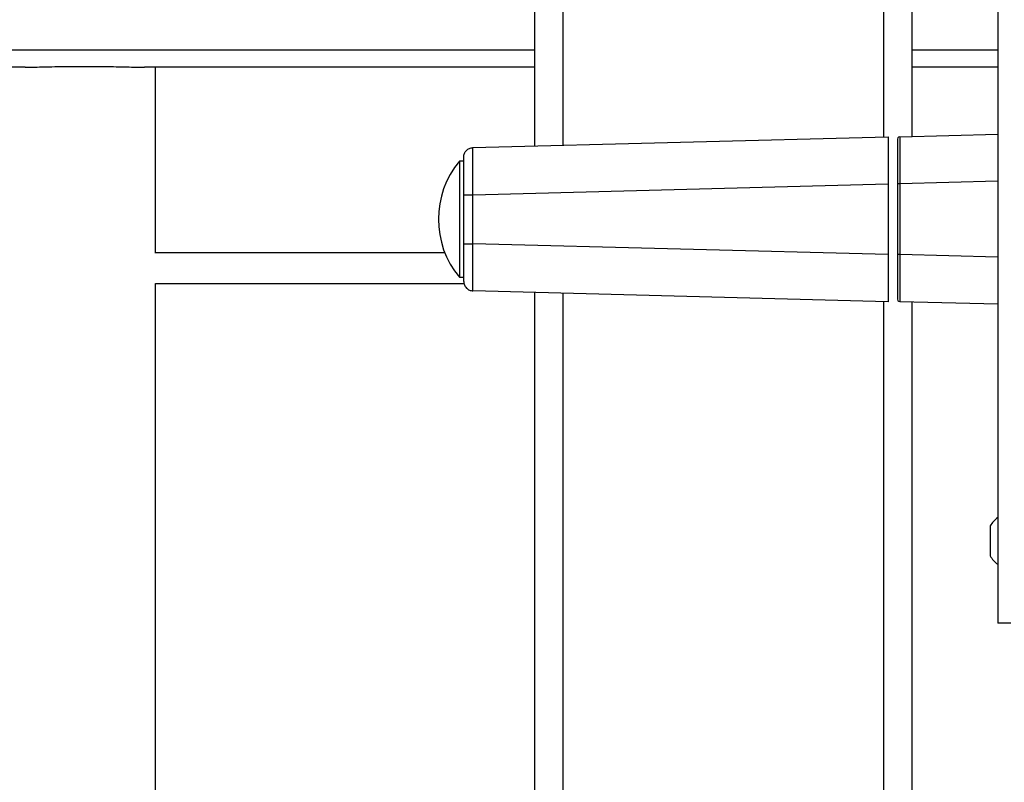
# Model space of a CAD drawing. Extents: x 0.2 to 16.8, y 0.2 to 10.8.
# Drawn here: x 6.1 to 6.3, y 3.7 to 3.8 of the extents above; entities that cross this region are included whole.
import ezdxf

# ---------------------------------------------------------------- set-up
doc = ezdxf.new("R2010")
doc.units = 0
doc.header["$MEASUREMENT"] = 0
doc.linetypes.add('SLD-SOLID', pattern=[0])
doc.layers.get('0').update_dxf_attribs({"linetype": 'CONTINUOUS'})

msp = doc.modelspace()

# ---------------------------------------------------------------- linework, layer by layer
at = {"color": 7, "linetype": 'SLD-SOLID'}
for p, q in [((6.325928054706572, 4.255350311510435), (6.325928054706572, 3.693422712279347)), ((6.215430010808453, 3.911126774867248), (6.215430010808453, 3.807327205206829)), ((6.305419229531033, 3.911126774867248), (6.305419229531033, 3.809622151647793)), ((6.093935228421785, 3.826127810877771), (5.725470963809554, 3.826127810877771)), ((6.215430010808453, 3.826127810877771), (6.122419946221036, 3.826127810877771)), ((6.125050328025118, 3.781966199893612), (6.125050328025118, 3.826127810877771)), ((6.325928054706572, 3.826127810877771), (6.305419229531033, 3.826127810877771)), ((6.200748360983552, 3.80694275860037), (6.299794803838212, 3.809536331686811)), ((6.299794803838212, 3.809536331686811), (6.299794803838212, 3.798291637205529)), ((6.302590925441939, 3.809493287612632), (6.302268027838746, 3.809434286389457)), ((6.302591998191451, 3.809548131931447), (6.302590389067182, 3.809447360524138)), ((6.302591998191451, 3.809548131931447), (6.325928054706572, 3.810159196872372)), ((6.302125352153614, 3.809275787649019), (6.302044359565437, 3.808933848741984)), ((6.302044359565437, 3.808926674729621), (6.302044359565437, 3.798303437450165)), ((6.198557270104746, 3.803715190552178), (6.197542985440896, 3.803715190552178)), ((6.197542985440896, 3.803715190552178), (6.197542985440896, 3.78985131108985)), ((6.198557270104746, 3.795697997072243), (6.198557270104746, 3.804693806294745)), ((6.200748360983552, 3.795697997072243), (6.299794803838212, 3.798291637205529)), ((6.299794803838212, 3.798291637205529), (6.299794803838212, 3.781411052021014)), ((6.302044359565437, 3.798303437450165), (6.302044359565437, 3.781399251776379)), ((6.302591998191451, 3.798303437450165), (6.302044359565437, 3.798303437450165)), ((6.302591998191451, 3.798303437450165), (6.302591998191451, 3.781399251776379)), ((6.198557270104746, 3.795697997072243), (6.198557270104746, 3.797194683782391)), ((6.198557270104746, 3.784004625107455), (6.198557270104746, 3.795697997072243)), ((6.198557270104746, 3.795697997072243), (6.200748360983552, 3.795697997072243)), ((6.200748360983552, 3.784004625107455), (6.200748360983552, 3.795697997072243)), ((6.197542985440896, 3.78985131108985), (6.197542985440896, 3.77598743162752)), ((6.198557270104746, 3.784004625107455), (6.200748360983552, 3.784004625107455)), ((6.198557270104746, 3.775008882931798), (6.198557270104746, 3.784004625107455)), ((6.299794803838212, 3.781411052021014), (6.200748360983552, 3.784004625107455)), ((6.194064058772611, 3.781796169095918), (6.125012781792188, 3.781796169095918)), ((6.299794803838212, 3.781411052021014), (6.299794803838212, 3.770166290492887)), ((6.302591998191451, 3.781399251776379), (6.302044359565437, 3.781399251776379)), ((6.302044359565437, 3.781399251776379), (6.302044359565437, 3.770776014496922)), ((6.125012781792188, 3.774484576607677), (6.198659717683167, 3.774484576607677)), ((6.125050328025118, 3.150920109220473), (6.125050328025118, 3.774484576607677)), ((6.197542985440896, 3.77598743162752), (6.198557270104746, 3.77598743162752)), ((6.299794803838212, 3.770166290492887), (6.200748360983552, 3.772759930626173)), ((6.215430010808453, 3.77237541697287), (6.215430010808453, 2.947994118200742)), ((6.302044359565437, 3.770768773437714), (6.302125352153614, 3.770426901577524)), ((6.302268027838746, 3.770268402837086), (6.302590925441939, 3.770209334567067)), ((6.302590389067182, 3.77025526165556), (6.302591998191451, 3.770154490248252)), ((6.325928054706572, 3.769543425307326), (6.302591998191451, 3.770154490248252)), ((6.305419229531033, 3.770080470531906), (6.305419229531033, 2.947994118200742)), ((6.324144608642427, 3.71665130946442), (6.324144608642427, 3.709508473883827)), ((6.329070674402762, 3.693422712279347), (6.325928054706572, 3.693422712279347))]:
    msp.add_line(p, q, dxfattribs=at)
at = {"color": 8, "linetype": 'SLD-SOLID'}
for p, q in [((6.222179214364886, 3.911191609165895), (6.222179214364886, 3.807503940688975)), ((6.2986700259746, 3.911191609165895), (6.2986700259746, 3.809506898122069)), ((6.215430010808453, 3.830201644197453), (5.725470963809554, 3.830201644197453)), ((6.325928054706572, 3.830201644197453), (6.305419229531033, 3.830201644197453)), ((6.325928054706572, 3.79891450239109), (6.302591998191451, 3.798303437450165)), ((6.325928054706572, 3.780788186835453), (6.302591998191451, 3.781399251776379)), ((6.222179214364886, 3.772198681490723), (6.222179214364886, 2.947994118200742)), ((6.2986700259746, 3.77019572405763), (6.2986700259746, 2.947994118200742))]:
    msp.add_line(p, q, dxfattribs=at)
at = {"color": 7, "linetype": 'SLD-SOLID'}
for centre, radius, start, end in [((6.214101303924763, 3.78985131108985), 0.02159595019347746, 140.0613767222513, 219.9386232777513), ((6.330129135813822, 3.713080480250358), 0.006968887051830006, 127.0731289371991, 149.1764477888686), ((6.330128995860524, 3.71307913078805), 0.006968678576588657, 210.8229252134368, 232.9270181887947)]:
    msp.add_arc(centre, radius, start, end, dxfattribs=at)
for points, knots in [([(6.093935228421785, 3.826127810877771), (6.094527764447188, 3.826132259912516), (6.0958493737816, 3.826142183167132), (6.097975051754179, 3.826191915025864), (6.100410960842552, 3.826246184353622), (6.103044334531101, 3.826296053976546), (6.105849631340483, 3.826328618634979), (6.108694495095213, 3.826336940692301), (6.11155007457675, 3.826319223357886), (6.114282564237586, 3.826279216672579), (6.116866930060008, 3.826226917334577), (6.119551167735904, 3.826160629287938), (6.121382729152344, 3.826139676490738), (6.122419946221036, 3.826127810877771)], [0, 0, 0, 0, 0.06239886714782188, 0.1391762217719567, 0.2239035631404631, 0.3189818257266795, 0.4165358040460901, 0.519336822311179, 0.6185619673539887, 0.7172492129684759, 0.8071143609595972, 0.8907684583642139, 1, 1, 1, 1]), ([(6.302133397774957, 3.809270222760925), (6.302153436556441, 3.809309734271642), (6.302186542594656, 3.80937501117407), (6.302248812918659, 3.809411934844383), (6.302273391586307, 3.809426508955494)], [0, 0, 0, 0, 0.6052908340998834, 0.9999999999999999, 0.9999999999999999, 0.9999999999999999, 0.9999999999999999]), ([(6.198557270104746, 3.804693806294745), (6.198589988835244, 3.804983665303435), (6.198655427626237, 3.805563395103425), (6.199159143812182, 3.806299206287772), (6.199881585705906, 3.806821907988151), (6.200459461972856, 3.806902478699441), (6.200748360983552, 3.80694275860037)], [0, 0, 0, 0, 0.2499821648202592, 0.4999744912767108, 0.7500210978460845, 1, 1, 1, 1]), ([(6.200748360983552, 3.795697997072243), (6.200744536819114, 3.796429276871343), (6.200737035758738, 3.797863674897618), (6.200727311512334, 3.799946033117167), (6.200720387198617, 3.801865080017958), (6.200718738067772, 3.803547083023113), (6.200718367728348, 3.804927596388706), (6.200728336609979, 3.80595325149714), (6.200728030373342, 3.806585499495455), (6.200744257520751, 3.806870650609887), (6.200748360983552, 3.80694275860037)], [0, 0, 0, 0, 0.1950935852235641, 0.382674119985449, 0.5555387870323538, 0.707057746257278, 0.8314067262280361, 0.9238115591432376, 0.9807337404968968, 1, 1, 1, 1]), ([(6.200748360983552, 3.772759930626173), (6.200744257557662, 3.772832016266526), (6.200728025538174, 3.773117167150181), (6.200728339583036, 3.773749460219592), (6.200718366938373, 3.774775182182218), (6.200718738354509, 3.776155740315636), (6.200720387115941, 3.777837743296018), (6.200727311398495, 3.779756767856575), (6.200737035580921, 3.781839059027352), (6.200744536795495, 3.783273390006226), (6.200748360983552, 3.784004625107455)], [0, 0, 0, 0, 0.01926042000540353, 0.07618890194015501, 0.168606209474607, 0.292955929932834, 0.4444757914401139, 0.6173414878812236, 0.8049171774389181, 1, 1, 1, 1]), ([(6.125012245417433, 3.781780949462212), (6.125037468143882, 3.781907911470813), (6.125064010105185, 3.782041514026669), (6.125048931966063, 3.78196976603732), (6.125048182526093, 3.781966199893612)], [0, 0, 0, 0, 0.9502962558243331, 1, 1, 1, 1]), ([(6.198557270104746, 3.775008882931798), (6.198589979838067, 3.774718996087858), (6.198655396015618, 3.774139251549234), (6.19915918943975, 3.773403488647556), (6.199881552564565, 3.772880685946336), (6.200459456808722, 3.772800177946531), (6.200748360983552, 3.772759930626173)], [0, 0, 0, 0, 0.2499988103440187, 0.4999724823290151, 0.7500277271774995, 1, 1, 1, 1]), ([(6.302273391586307, 3.770276113224206), (6.302248812918659, 3.770290687335316), (6.302186542594656, 3.770327611005629), (6.302153436556441, 3.770392887908056), (6.302133397774957, 3.770432399418774)], [0, 0, 0, 0, 0.3947091659001166, 0.9999999999999999, 0.9999999999999999, 0.9999999999999999, 0.9999999999999999])]:
    msp.add_open_spline(points, degree=3, knots=knots, dxfattribs=at)
at = {"color": 8, "linetype": 'SLD-SOLID'}
for points, knots in [([(6.302590389067182, 3.809447360524138), (6.302589634476192, 3.809408920826704), (6.302584693435031, 3.809157218739553), (6.302585002451176, 3.808559064577056), (6.302579920524797, 3.807533340495387), (6.302580158538153, 3.806152921127268), (6.302580904703208, 3.80447089773743), (6.302584660506795, 3.802551793270774), (6.30258831006936, 3.800469296597539), (6.30259075282093, 3.799034784479746), (6.302591998191451, 3.798303437450165)], [0, 0, 0, 0, 0.01035004036804357, 0.06777178116994381, 0.1610147703047736, 0.2864873334787807, 0.4393827514364327, 0.6138231931212143, 0.8031182468929114, 1, 1, 1, 1]), ([(6.302591998191451, 3.781399251776379), (6.302590752831926, 3.78066786004888), (6.302588310137046, 3.779233280884148), (6.302584660489422, 3.777150694815265), (6.302580904801212, 3.775231567999498), (6.302580158516413, 3.773549544609605), (6.302579920518281, 3.772169169939828), (6.302585002121425, 3.771143490552537), (6.302584693865, 3.770545381095521), (6.302589634475044, 3.770293701352966), (6.302590389067182, 3.77025526165556)], [0, 0, 0, 0, 0.1968926013290791, 0.3861925325881463, 0.5606379411341519, 0.7135264228118409, 0.8389982310819014, 0.9322346428624493, 0.9896500219028287, 1, 1, 1, 1])]:
    msp.add_open_spline(points, degree=3, knots=knots, dxfattribs=at)

doc.saveas('drawing.dxf')
